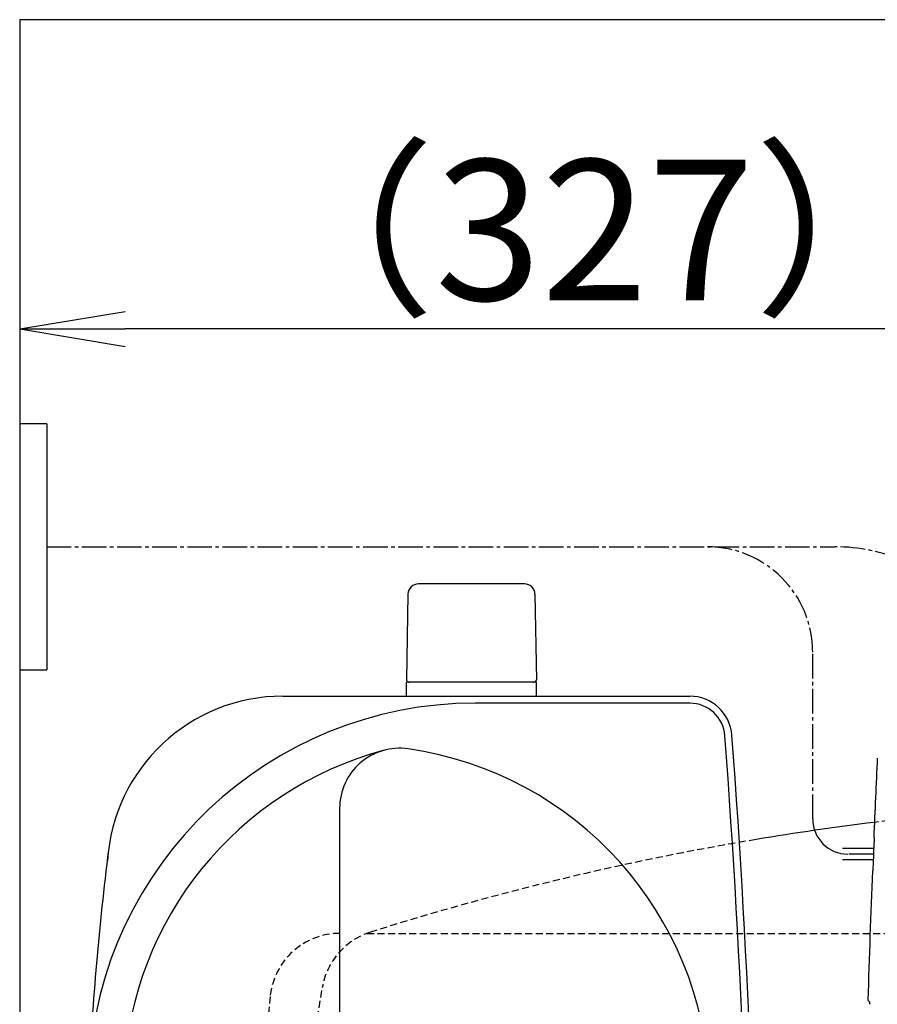
# Model space of a CAD drawing. Extents: x 1 to 2000, y 8 to 2786.
# Drawn here: x 356 to 600, y 2506 to 2786 of the extents above; entities that cross this region are included whole.
import ezdxf

# ---------------------------------------------------------------- set-up
doc = ezdxf.new("R2010")
doc.units = 0
doc.linetypes.add('EXLTYPE1', pattern=[3, 2, -1])
doc.linetypes.add('EXLTYPE3', pattern=[10, 7, -1, 1, -1])
doc.layers.get('0').update_dxf_attribs({"linetype": 'CONTINUOUS'})
doc.layers.get('DEFPOINTS').update_dxf_attribs({"linetype": 'CONTINUOUS'})
for name, color, linetype in [('タンク', 7, 'CONTINUOUS'), ('便器', 7, 'CONTINUOUS'), ('便座', 7, 'CONTINUOUS')]:
    doc.layers.add(name, color=color, linetype=linetype)
doc.styles.add('EXCADDIM1', font='monotxt', dxfattribs={"width": 0.84, "bigfont": 'extfont'})
doc.styles.get("Standard").update_dxf_attribs({"font": 'monotxt', "bigfont": 'extfont'})
doc.dimstyles.new('ISO-25', dxfattribs={"dimtxt": 2.5, "dimasz": 2.5, "dimexe": 1.25, "dimexo": 0.625, "dimtad": 1, "dimtxsty": 'STANDARD', "dimcen": 2.5, "dimazin": 3, "dimtfac": 1, "dimtmove": 0, "dimatfit": 3})

# ---------------------------------------------------------------- blocks, each defined once
blk = doc.blocks.new('EX_NORM')
at = {"color": 0, "linetype": 'CONTINUOUS'}
for q in [(-1, 0.1667), (-1, 0), (-1, -0.1667)]:
    blk.add_line((0, 0), q, dxfattribs=at)
blk = doc.blocks.new('*D16')
at = {"layer": 'DEFPOINTS', "color": 0}
for p in [(356.5, 2698), (356.5, 2698), (683.52, 2517)]:
    blk.add_point(p, dxfattribs=at)
at = {"layer": '便器', "color": 3, "linetype": 'CONTINUOUS'}
for p, q in [((683.52, 2524), (683.52, 2708)), ((653.52, 2698), (386.5, 2698))]:
    blk.add_line(p, q, dxfattribs=at)
at = {"layer": '便器', "color": 3, "xscale": 30, "yscale": 30, "zscale": 30, "rotation": 180}
blk.add_blockref('EX_NORM', (356.5, 2698), dxfattribs=at)
at = {"layer": '便器', "color": 3, "xscale": 30, "yscale": 30, "zscale": 30}
blk.add_blockref('EX_NORM', (683.52, 2698), dxfattribs=at)
at = {"layer": '便器', "color": 2, "insert": (520.01, 2721), "char_height": 40, "attachment_point": 5, "style": 'EXCADDIM1'}
blk.add_mtext('（327）', dxfattribs=at)

msp = doc.modelspace()

# ---------------------------------------------------------------- linework, layer by layer
at = {"layer": 'タンク', "color": 6, "linetype": 'CONTINUOUS'}
for p, q in [((500.0542, 2625.4427), (469.9458, 2625.4427)), ((466.9463, 2622.4974), (466.5, 2598.0427)), ((503.0537, 2622.4974), (503.5, 2598.0427)), ((466.5, 2593.4978), (466.5, 2597.4427)), ((503.5, 2597.4427), (466.5, 2597.4427)), ((503.5, 2593.4978), (503.5, 2597.4427))]:
    msp.add_line(p, q, dxfattribs=at)
at = {"layer": 'タンク', "color": 2, "linetype": 'CONTINUOUS'}
for p, q in [((431.3686, 2593.4978), (547.1053, 2593.4978)), ((547.1053, 2591.4978), (486.0325, 2591.4978))]:
    msp.add_line(p, q, dxfattribs=at)
at = {"layer": 'タンク', "color": 4, "linetype": 'CONTINUOUS'}
msp.add_line((447.5, 2561.6296), (447.5, 2457.5626), dxfattribs=at)
at = {"layer": 'タンク', "color": 6, "linetype": 'CONTINUOUS'}
for centre, radius, start, end in [((469.9458, 2622.4427), 3, 90, 178.954573), ((500.0542, 2622.4427), 3, 1.045427, 90), ((467.4165, 2598.4427), 1, 203.578178, 270), ((502.5835, 2598.4427), 1, 270, 336.421822)]:
    msp.add_arc(centre, radius, start, end, dxfattribs=at)
at = {"layer": 'タンク', "color": 2, "linetype": 'CONTINUOUS'}
for centre, radius, start, end in [((431.3686, 2543.4978), 50, 90, 176.458889), ((547.1053, 2581.4978), 12, 4.332305, 90), ((486.0325, 2481.4978), 110, 90, 176.961965), ((547.1053, 2581.4978), 10, 4.332305, 90), ((-2033.5, 2385.9978), 2598, 0, 4.3323051), ((-2033.5, 2385.9978), 2600, 0, 4.3323051), ((1274.866, 2438.5587), 900, 172.908294, 177.0226346)]:
    msp.add_arc(centre, radius, start, end, dxfattribs=at)
at = {"layer": 'タンク', "color": 4, "linetype": 'CONTINUOUS'}
for centre, radius, start, end in [((486.0325, 2481.4978), 100, 105.017761, 176.961965), ((464.5346, 2561.6296), 17.0346, 81.82848, 180), ((452.7422, 2479.5066), 100, 2.153905, 81.82848)]:
    msp.add_arc(centre, radius, start, end, dxfattribs=at)
at = {"layer": '便器', "color": 7, "linetype": 'CONTINUOUS'}
for p, q in [((356.5, 2786), (356.5, 1911)), ((1255, 2786), (356.5, 2786))]:
    msp.add_line(p, q, dxfattribs=at)
at = {"layer": '便器', "color": 6, "linetype": 'CONTINUOUS'}
for p, q in [((364.1838, 2671), (356.5, 2671)), ((364.1838, 2671), (356.5, 2671)), ((364.1838, 2671), (364.1838, 2601)), ((364.1838, 2671), (364.1838, 2601)), ((356.5, 2601), (364.1838, 2601)), ((356.5, 2601), (364.1838, 2601))]:
    msp.add_line(p, q, dxfattribs=at)
at = {"layer": '便器', "color": 6, "linetype": 'EXLTYPE3'}
msp.add_line((364.1838, 2636), (588.4548, 2636), dxfattribs=at)
at = {"layer": '便器', "color": 6, "linetype": 'EXLTYPE1'}
msp.add_line((455.2842, 2526), (791.5, 2526), dxfattribs=at)
at = {"layer": '便器', "color": 2, "linetype": 'EXLTYPE1'}
msp.add_line((431.496, 2442.6432), (442.5588, 2510.4909), dxfattribs=at)
for centre, radius, start, end in [((697.6373, 1763.6201), 800, 89.0071057, 97.0388335), ((697.6373, 1763.6212), 800, 99.4755359, 107.5607543), ((462.2981, 2507.2713), 20, 107.587296, 170.739293)]:
    msp.add_arc(centre, radius, start, end, dxfattribs=at)
at = {"layer": '便器', "color": 2, "linetype": 'CONTINUOUS'}
msp.add_arc((697.6373, 1763.6201), 800, 97.0388335, 99.4755308, dxfattribs=at)
at = {"layer": '便器', "color": 6, "linetype": 'EXLTYPE1'}
for centre, radius, start, end in [((447.6176, 2506), 20, 90, 174.16322), ((1621.5, 2386), 1200, 174.1632204, 175.6566812)]:
    msp.add_arc(centre, radius, start, end, dxfattribs=at)
at = {"layer": '便座', "color": 6, "linetype": 'CONTINUOUS'}
for p, q in [((364.1838, 2671), (356.5, 2671)), ((364.1838, 2671), (356.5, 2671)), ((364.1838, 2671), (364.1838, 2601)), ((364.1838, 2671), (364.1838, 2601)), ((356.5, 2601), (364.1838, 2601)), ((356.5, 2601), (364.1838, 2601)), ((599.51, 2553.3026), (599.4241, 2553.3316)), ((599.4203, 2550.15), (590.5065, 2550.15)), ((599.2899, 2546.95), (590.5065, 2546.95)), ((599.0344, 2543.7684), (599.1227, 2543.7974)), ((598.2761, 2506.4248), (597.7487, 2506.9685))]:
    msp.add_line(p, q, dxfattribs=at)
at = {"layer": '便座', "color": 6, "linetype": 'EXLTYPE3'}
for p, q in [((582.0562, 2558.55), (582.0562, 2606)), ((599.3548, 2548.55), (592.0562, 2548.55))]:
    msp.add_line(p, q, dxfattribs=at)
at = {"layer": '便座', "color": 6, "linetype": 'CONTINUOUS', "flags": 128}
for points in [[(599.51, 2553.3026), (599.5101, 2553.3025), (599.5102, 2553.3023), (599.5103, 2553.3019), (599.5105, 2553.3014), (599.5108, 2553.3009), (599.511, 2553.3002), (599.5113, 2553.2995), (599.5116, 2553.2987), (599.512, 2553.2979), (599.5123, 2553.2972), (599.5126, 2553.2964), (599.5132, 2553.295), (599.5137, 2553.2937), (599.5142, 2553.2925), (599.5146, 2553.2913), (599.515, 2553.2903), (599.5154, 2553.2893), (599.5158, 2553.2884), (599.5161, 2553.2875), (599.5164, 2553.2866), (599.5167, 2553.2857), (599.5169, 2553.2848), (599.5186, 2553.278), (599.52, 2553.2698), (599.5213, 2553.2603), (599.5224, 2553.2496), (599.5234, 2553.2379), (599.5243, 2553.2254), (599.5251, 2553.2121), (599.5257, 2553.1983), (599.5263, 2553.1842), (599.5268, 2553.1698), (599.5273, 2553.1553), (599.5278, 2553.1343), (599.5283, 2553.1135), (599.5287, 2553.0928), (599.529, 2553.0721), (599.5292, 2553.0514), (599.5293, 2553.0308), (599.5294, 2553.0102), (599.5294, 2552.9895), (599.5294, 2552.9687), (599.5292, 2552.9479), (599.5291, 2552.927), (599.5289, 2552.9042), (599.5286, 2552.8814), (599.5283, 2552.8584), (599.5279, 2552.8355), (599.5275, 2552.8125), (599.527, 2552.7897), (599.5265, 2552.7669), (599.526, 2552.7442), (599.5254, 2552.7218), (599.5248, 2552.6995), (599.5241, 2552.6775), (599.5237, 2552.6634), (599.5232, 2552.6495), (599.5228, 2552.6357), (599.5223, 2552.6221), (599.5218, 2552.6087), (599.5213, 2552.5955), (599.5209, 2552.5826), (599.5204, 2552.57), (599.5199, 2552.5576), (599.5195, 2552.5456), (599.519, 2552.5339), (599.5188, 2552.5295), (599.5187, 2552.5253), (599.5185, 2552.5212), (599.5184, 2552.5174), (599.5182, 2552.5139), (599.5181, 2552.5108), (599.518, 2552.508), (599.5179, 2552.5058), (599.5179, 2552.5041), (599.5178, 2552.5031), (599.5178, 2552.5027)], [(599.1957, 2544.5972), (599.1956, 2544.5965), (599.1955, 2544.5944), (599.1954, 2544.5911), (599.1952, 2544.5867), (599.195, 2544.5814), (599.1947, 2544.5752), (599.1944, 2544.5684), (599.194, 2544.5609), (599.1937, 2544.5531), (599.1933, 2544.5449), (599.1929, 2544.5366), (599.1922, 2544.5199), (599.1914, 2544.503), (599.1907, 2544.486), (599.1899, 2544.4689), (599.1891, 2544.4516), (599.1882, 2544.4342), (599.1874, 2544.4167), (599.1865, 2544.399), (599.1855, 2544.3811), (599.1846, 2544.3631), (599.1836, 2544.3449), (599.1822, 2544.3204), (599.1807, 2544.2956), (599.1791, 2544.2706), (599.1775, 2544.2455), (599.1757, 2544.2203), (599.174, 2544.1951), (599.1721, 2544.1699), (599.1702, 2544.1448), (599.1683, 2544.1199), (599.1663, 2544.0952), (599.1643, 2544.0707), (599.1627, 2544.0524), (599.1611, 2544.0343), (599.1594, 2544.0164), (599.1577, 2543.9986), (599.1559, 2543.981), (599.1541, 2543.9636), (599.1522, 2543.9464), (599.1502, 2543.9294), (599.1482, 2543.9125), (599.146, 2543.8958), (599.1438, 2543.8792), (599.1426, 2543.8707), (599.1413, 2543.8623), (599.14, 2543.854), (599.1387, 2543.8461), (599.1374, 2543.8385), (599.1359, 2543.8314), (599.1345, 2543.8248), (599.1329, 2543.8188), (599.1313, 2543.8135), (599.1297, 2543.8089), (599.128, 2543.8052), (599.1277, 2543.8047), (599.1275, 2543.8043), (599.1272, 2543.8038), (599.1269, 2543.8034), (599.1266, 2543.8029), (599.1263, 2543.8024), (599.1259, 2543.8019), (599.1256, 2543.8014), (599.1252, 2543.8008), (599.1247, 2543.8002), (599.1242, 2543.7995), (599.124, 2543.7992), (599.1238, 2543.7989), (599.1237, 2543.7987), (599.1235, 2543.7984), (599.1233, 2543.7982), (599.1231, 2543.7979), (599.123, 2543.7977), (599.1229, 2543.7976), (599.1228, 2543.7975), (599.1227, 2543.7974), (599.1227, 2543.7974)], [(598.2859, 2505.9255), (598.2859, 2505.926), (598.286, 2505.9272), (598.286, 2505.9293), (598.2861, 2505.932), (598.2862, 2505.9354), (598.2863, 2505.9392), (598.2864, 2505.9435), (598.2865, 2505.9481), (598.2866, 2505.953), (598.2867, 2505.9581), (598.2869, 2505.9632), (598.2871, 2505.9737), (598.2874, 2505.9842), (598.2876, 2505.9948), (598.2879, 2506.0054), (598.2881, 2506.0162), (598.2884, 2506.027), (598.2886, 2506.038), (598.2888, 2506.049), (598.289, 2506.0602), (598.2892, 2506.0714), (598.2894, 2506.0827), (598.2896, 2506.098), (598.2897, 2506.1135), (598.2898, 2506.1291), (598.2899, 2506.1448), (598.2899, 2506.1605), (598.2899, 2506.1762), (598.2899, 2506.192), (598.2898, 2506.2077), (598.2896, 2506.2233), (598.2895, 2506.2388), (598.2893, 2506.2541), (598.2891, 2506.2656), (598.2889, 2506.2769), (598.2886, 2506.2882), (598.2883, 2506.2993), (598.288, 2506.3103), (598.2876, 2506.3212), (598.2872, 2506.3319), (598.2867, 2506.3426), (598.2862, 2506.353), (598.2856, 2506.3634), (598.2849, 2506.3736), (598.2845, 2506.3786), (598.2842, 2506.3836), (598.2837, 2506.3885), (598.2833, 2506.3932), (598.2828, 2506.3977), (598.2823, 2506.402), (598.2817, 2506.406), (598.2811, 2506.4097), (598.2804, 2506.4131), (598.2797, 2506.4161), (598.2788, 2506.4187), (598.2787, 2506.4191), (598.2785, 2506.4195), (598.2784, 2506.4199), (598.2782, 2506.4203), (598.2781, 2506.4207), (598.2779, 2506.4211), (598.2777, 2506.4215), (598.2775, 2506.4219), (598.2773, 2506.4224), (598.277, 2506.4229), (598.2768, 2506.4234), (598.2767, 2506.4236), (598.2766, 2506.4238), (598.2765, 2506.4239), (598.2765, 2506.4241), (598.2764, 2506.4243), (598.2763, 2506.4244), (598.2762, 2506.4246), (598.2762, 2506.4247), (598.2762, 2506.4247), (598.2761, 2506.4248), (598.2761, 2506.4248)]]:
    msp.add_lwpolyline(points, dxfattribs=at)
at = {"layer": '便座', "color": 6, "linetype": 'EXLTYPE3'}
for centre, radius in [((552.0562, 2606), 30), ((588.4548, 2586), 50)]:
    msp.add_arc(centre, radius, 0, 90, dxfattribs=at)
at = {"layer": '便座', "color": 6, "linetype": 'CONTINUOUS'}
for centre, radius, start, end in [((4595.8548, 2385.7), 3999.9462, 177.2746765, 177.5980959), ((592.0562, 2558.55), 10, 180, 270), ((4595.8548, 2385.7), 3999.8166, 177.6099239, 177.7232611), ((4595.8548, 2385.7), 3999.9462, 177.7352317, 178.2626115), ((4595.8548, 2385.7), 3999.3763, 178.2773683, 178.2790622)]:
    msp.add_arc(centre, radius, start, end, dxfattribs=at)

# ---------------------------------------------------------------- dimensions: what is measured, and where the dimension line sits
at = {"layer": '便器', "color": 3, "linetype": 'CONTINUOUS'}
dim = msp.add_linear_dim(base=(356.5, 2698), p1=(683.5172, 2517), p2=(356.5, 2698), text='（327）', dimstyle='ISO-25', override={"dimtxt": 40, "dimasz": 30, "dimexe": 10, "dimexo": 7, "dimgap": 0, "dimtad": 1, "dimjust": 0, "dimtih": 0, "dimtoh": 0, "dimdec": 1, "dimzin": 8, "dimlunit": 2, "dimtxsty": 'EXCADDIM1', "dimblk1": 'EX_NORM', "dimblk2": 'EX_NORM', "dimsah": 1, "dimse1": 0, "dimse2": 1, "dimclrd": 3, "dimclre": 3, "dimclrt": 2, "dimtmove": 2}, dxfattribs=at)
dim.commit()
dim.dimension.update_dxf_attribs({"geometry": '*D16', "text_midpoint": (520.0086, 2721), "dimtype": 160})

doc.saveas('drawing.dxf')
